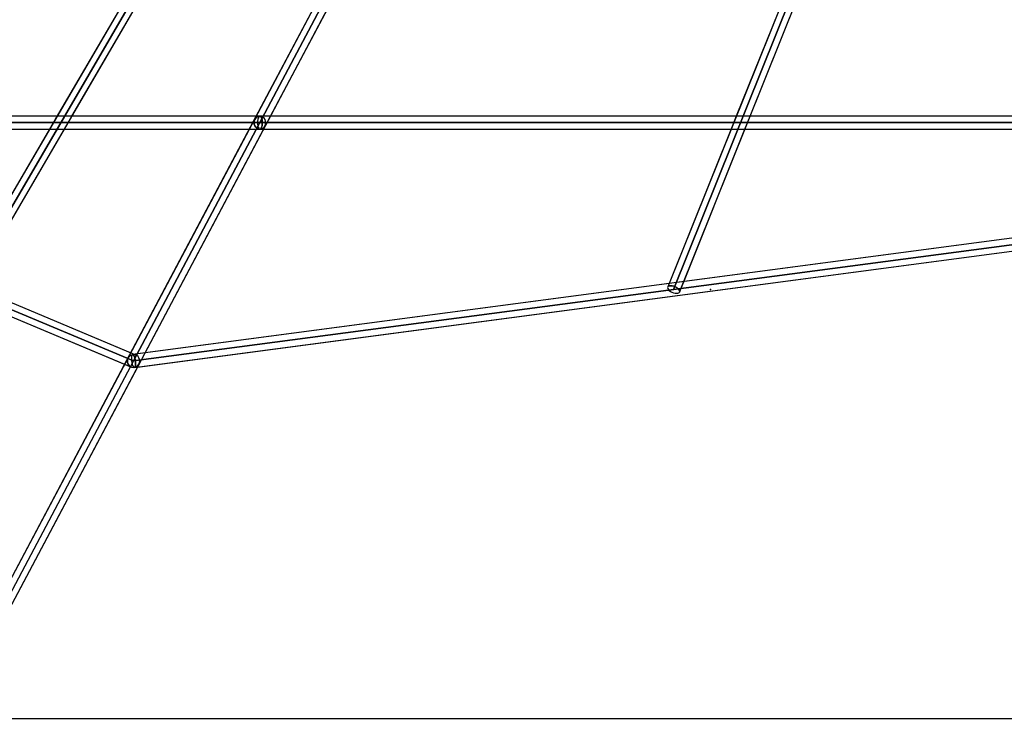
# Model space of a CAD drawing. Units: millimetres. Extents: x 138278 to 163373, y -54742 to -30469.
# Drawn here: x 143722 to 145100, y -52161 to -51180 of the extents above; entities that cross this region are included whole.
import ezdxf

# ---------------------------------------------------------------- set-up
doc = ezdxf.new("R2010")
doc.units = ezdxf.units.MM

# ---------------------------------------------------------------- blocks, each defined once
blk = doc.blocks.new('204 widok')
for p, q in [((146790.3, -46153.7), (143608.3, -52153.7)), ((146790.3, -46153.7), (143608.3, -52153.7)), ((143624.5, -52161.4), (146806.5, -46161.4)), ((143624.5, -52161.4), (146806.5, -46161.4)), ((145536.5, -48295.9), (143635.8, -51553)), ((145937.9, -48296.7), (144629.1, -51553.9)), ((143651.4, -51562), (145552.1, -48304.9)), ((144645.5, -51561.2), (145954.3, -48304.1)), ((143965.2, -50988.6), (143773.5, -51317)), ((144225.8, -50989.5), (144052.4, -51316.3)), ((144225.8, -50989.5), (144052.4, -51316.3)), ((144854.1, -50993.9), (144725, -51315.2)), ((143795.4, -51315.2), (143979.4, -50999.9)), ((144073.3, -51315.2), (144240.6, -50999.7)), ((144073.3, -51315.2), (144240.6, -50999.7)), ((144744.4, -51315.2), (144871.1, -50999.9)), ((144058.4, -51315.2), (142923.4, -51315.2)), ((143774.6, -51315.2), (143493.7, -51315.2)), ((143782.2, -51315.2), (143774.6, -51315.2)), ((144053, -51315.2), (143782.2, -51315.2)), ((143784.9, -51333.2), (143795.4, -51315.2)), ((144058.4, -51315.2), (144053, -51315.2)), ((144056.2, -51315.5), (144054.2, -51316.4)), ((144054.2, -51316.4), (144056.2, -51315.5)), ((144058.4, -51315.2), (144056.2, -51315.5)), ((144056.2, -51315.5), (144058.4, -51315.2)), ((144057.5, -51315.5), (144056.7, -51316.4)), ((144057.5, -51315.5), (144056.7, -51316.4)), ((144058.4, -51315.2), (144057.5, -51315.5)), ((144058.4, -51315.2), (144057.5, -51315.5)), ((146798.4, -51315.2), (144058.4, -51315.2)), ((144067, -51315.2), (144058.4, -51315.2)), ((144058.4, -51315.2), (144059.3, -51315.5)), ((144060.5, -51315.5), (144058.4, -51315.2)), ((144060.5, -51315.5), (144058.4, -51315.2)), ((144059.3, -51315.5), (144058.4, -51315.2)), ((144059.3, -51315.5), (144060.1, -51316.4)), ((144060.1, -51316.4), (144059.3, -51315.5)), ((144062.5, -51316.4), (144060.5, -51315.5)), ((144062.5, -51316.4), (144060.5, -51315.5)), ((144063.8, -51333), (144073.3, -51315.2)), ((144063.8, -51333), (144073.3, -51315.2)), ((144725, -51315.2), (144067, -51315.2)), ((144725, -51315.2), (144720.2, -51327.2)), ((144738.7, -51315.2), (144725, -51315.2)), ((144737.1, -51333.2), (144744.4, -51315.2)), ((145421.6, -51315.2), (144738.7, -51315.2)), ((143770.6, -51321.9), (143637.6, -51549.9)), ((143773.5, -51317), (143770.6, -51321.9)), ((144049, -51322.8), (143876, -51649)), ((144049, -51322.8), (143876, -51649)), ((144052.4, -51316.3), (144049, -51322.8)), ((144052.4, -51316.3), (144049, -51322.8)), ((144050.3, -51321.9), (144050.1, -51324.2)), ((144050.1, -51324.2), (144050.3, -51321.9)), ((144050.1, -51324.2), (144050.3, -51326.5)), ((144050.3, -51326.5), (144050.1, -51324.2)), ((144051.2, -51319.7), (144050.3, -51321.9)), ((144050.3, -51321.9), (144051.1, -51319.9)), ((144050.3, -51326.5), (144051.2, -51328.7)), ((144051.2, -51328.7), (144050.3, -51326.5)), ((144051.1, -51319.9), (144051.2, -51319.7)), ((144052.5, -51317.8), (144051.2, -51319.7)), ((144051.2, -51319.7), (144051.5, -51319.3)), ((144051.2, -51328.7), (144052.5, -51330.6)), ((144052.5, -51330.6), (144051.2, -51328.7)), ((144051.5, -51319.3), (144052.5, -51317.8)), ((144054.2, -51316.4), (144052.5, -51317.8)), ((144052.5, -51317.8), (144054.2, -51316.4)), ((144055, -51321.9), (144054.9, -51324.2)), ((144055, -51321.9), (144054.9, -51324.2)), ((144054.9, -51324.2), (144055, -51326.5)), ((144054.9, -51324.2), (144055, -51326.5)), ((144055.4, -51319.7), (144055, -51321.9)), ((144055.4, -51319.9), (144055, -51321.9)), ((144055, -51326.5), (144055.4, -51328.7)), ((144055, -51326.5), (144055.4, -51328.7)), ((144055.9, -51317.8), (144055.4, -51319.7)), ((144055.5, -51319.3), (144055.4, -51319.7)), ((144055.4, -51319.7), (144055.4, -51319.9)), ((144055.4, -51328.7), (144055.9, -51330.6)), ((144055.4, -51328.7), (144055.9, -51330.6)), ((144055.9, -51317.8), (144055.5, -51319.3)), ((144056.7, -51316.4), (144055.9, -51317.8)), ((144056.7, -51316.4), (144055.9, -51317.8)), ((144060.1, -51316.4), (144060.8, -51317.8)), ((144060.8, -51317.8), (144060.1, -51316.4)), ((144060.8, -51317.8), (144061.4, -51319.7)), ((144061.4, -51319.7), (144060.8, -51317.8)), ((144061.4, -51328.7), (144060.8, -51330.6)), ((144060.8, -51330.6), (144061.4, -51328.7)), ((144061.4, -51319.7), (144061.7, -51321.9)), ((144061.7, -51321.9), (144061.4, -51319.7)), ((144061.7, -51326.5), (144061.4, -51328.7)), ((144061.4, -51328.7), (144061.7, -51326.5)), ((144061.7, -51321.9), (144061.8, -51324.2)), ((144061.8, -51324.2), (144061.7, -51321.9)), ((144061.8, -51324.2), (144061.7, -51326.5)), ((144061.7, -51326.5), (144061.8, -51324.2)), ((144064.3, -51317.8), (144062.5, -51316.4)), ((144064.3, -51317.8), (144062.5, -51316.4)), ((144065.6, -51319.7), (144064.3, -51317.8)), ((144065.6, -51319.7), (144064.3, -51317.8)), ((144064.3, -51330.6), (144065.6, -51328.7)), ((144064.3, -51330.6), (144065.6, -51328.7)), ((144066.4, -51321.9), (144065.6, -51319.7)), ((144066.4, -51321.9), (144065.6, -51319.7)), ((144065.6, -51328.7), (144066.4, -51326.5)), ((144065.6, -51328.7), (144066.4, -51326.5)), ((144066.7, -51324.2), (144066.4, -51321.9)), ((144066.7, -51324.2), (144066.4, -51321.9)), ((144066.4, -51326.5), (144066.7, -51324.2)), ((144066.4, -51326.5), (144066.7, -51324.2)), ((144720.2, -51327.2), (144631, -51549.3)), ((142923.4, -51333.2), (144058.4, -51333.2)), ((143493.7, -51333.2), (143764.1, -51333.2)), ((143656.5, -51553.3), (143784.9, -51333.2)), ((143764.1, -51333.2), (143782.9, -51333.2)), ((143782.9, -51333.2), (144043.5, -51333.2)), ((143897.7, -51646.3), (144063.8, -51333)), ((143897.7, -51646.3), (144063.8, -51333)), ((144043.5, -51333.2), (144058.4, -51333.2)), ((144052.5, -51330.6), (144054.2, -51332)), ((144054.2, -51332), (144052.5, -51330.6)), ((144054.2, -51332), (144056.2, -51332.9)), ((144056.2, -51332.9), (144054.2, -51332)), ((144055.9, -51330.6), (144056.7, -51332)), ((144055.9, -51330.6), (144056.7, -51332)), ((144056.2, -51332.9), (144058.4, -51333.2)), ((144058.4, -51333.2), (144056.2, -51332.9)), ((144056.7, -51332), (144057.5, -51332.9)), ((144056.7, -51332), (144057.5, -51332.9)), ((144057.5, -51332.9), (144058.4, -51333.2)), ((144057.5, -51332.9), (144058.4, -51333.2)), ((144059.3, -51332.9), (144058.4, -51333.2)), ((144058.4, -51333.2), (144060.5, -51332.9)), ((144058.4, -51333.2), (144060.5, -51332.9)), ((144058.4, -51333.2), (144059.3, -51332.9)), ((144058.4, -51333.2), (146798.4, -51333.2)), ((144058.4, -51333.2), (144063.7, -51333.2)), ((144060.1, -51332), (144059.3, -51332.9)), ((144059.3, -51332.9), (144060.1, -51332)), ((144060.8, -51330.6), (144060.1, -51332)), ((144060.1, -51332), (144060.8, -51330.6)), ((144060.5, -51332.9), (144062.5, -51332)), ((144060.5, -51332.9), (144062.5, -51332)), ((144062.5, -51332), (144064.3, -51330.6)), ((144062.5, -51332), (144064.3, -51330.6)), ((144063.7, -51333.2), (144717.8, -51333.2)), ((144651.4, -51546.6), (144737.1, -51333.2)), ((144717.8, -51333.2), (144737.1, -51333.2)), ((144737.1, -51333.2), (145416.7, -51333.2)), ((143884.1, -51648.9), (143408.1, -51448.9)), ((145392, -51448.6), (143880.5, -51648.6)), ((145386.1, -51449.4), (144645.4, -51547.4)), ((143403, -51466.2), (143879, -51666.2)), ((143403.4, -51466.3), (143869.1, -51662)), ((143882.7, -51666.5), (145394.1, -51466.5)), ((143887.3, -51665.9), (145393, -51466.6)), ((143877.5, -51646.1), (143648, -51549.7)), ((144631, -51549.3), (143890.8, -51647.2)), ((144631, -51549.3), (144629.1, -51553.9)), ((144645.4, -51547.4), (144631, -51549.3)), ((144645.5, -51561.2), (144651.4, -51546.6)), ((144629.1, -51553.9), (144628.8, -51554.9)), ((144629.1, -51553.9), (144628.8, -51554.9)), ((144628.8, -51554.9), (144629.1, -51556.2)), ((144628.8, -51554.9), (144629.1, -51556.2)), ((144630, -51553), (144629.1, -51553.9)), ((144629.1, -51553.9), (144630, -51553)), ((144629.1, -51556.2), (144629.9, -51557.5)), ((144629.1, -51556.2), (144629.9, -51557.5)), ((144629.9, -51557.5), (144631.2, -51558.9)), ((144629.9, -51557.5), (144631.2, -51558.9)), ((144631.4, -51552.5), (144630, -51553)), ((144630, -51553), (144631.4, -51552.5)), ((144631.2, -51558.9), (144633, -51560.1)), ((144631.2, -51558.9), (144633, -51560.1)), ((144633.2, -51552.3), (144631.4, -51552.5)), ((144631.4, -51552.5), (144633.2, -51552.3)), ((144633, -51560.1), (144635, -51561.2)), ((144633, -51560.1), (144635, -51561.2)), ((144635.2, -51552.5), (144633.2, -51552.3)), ((144633.2, -51552.3), (144634.5, -51552.5)), ((144634.5, -51552.5), (144635.2, -51552.5)), ((144635, -51561.2), (144637.2, -51562)), ((144635, -51561.2), (144637.2, -51562)), ((144635.2, -51552.5), (144635.3, -51552.5)), ((144637.4, -51553), (144635.2, -51552.5)), ((144635.3, -51552.5), (144637.4, -51553)), ((144637.2, -51562), (144639.4, -51562.6)), ((144637.2, -51562), (144639.4, -51562.6)), ((144639.6, -51553.9), (144637.4, -51553)), ((144637.4, -51553), (144639.6, -51553.9)), ((144639.4, -51562.6), (144641.5, -51562.7)), ((144639.4, -51562.6), (144641.5, -51562.7)), ((144641.7, -51554.9), (144639.6, -51553.9)), ((144639.6, -51553.9), (144641.7, -51554.9)), ((144641.5, -51562.7), (144643.3, -51562.6)), ((144641.5, -51562.7), (144643.3, -51562.6)), ((144643.4, -51556.2), (144641.7, -51554.9)), ((144641.7, -51554.9), (144643.4, -51556.2)), ((144643.3, -51562.6), (144644.6, -51562)), ((144643.3, -51562.6), (144644.6, -51562)), ((144644.7, -51557.5), (144643.4, -51556.2)), ((144643.4, -51556.2), (144644.7, -51557.5)), ((144644.6, -51562), (144645.5, -51561.2)), ((144644.6, -51562), (144645.5, -51561.2)), ((144645.6, -51558.9), (144644.7, -51557.5)), ((144644.7, -51557.5), (144645.6, -51558.9)), ((144645.5, -51561.2), (144645.8, -51560.1)), ((144645.8, -51560.1), (144645.5, -51561.2)), ((144645.8, -51560.1), (144645.6, -51558.9)), ((144645.6, -51558.9), (144645.8, -51560.1)), ((143884.1, -51648.9), (143877.5, -51646.1)), ((143887.4, -51665.6), (143897.7, -51646.3)), ((143887.4, -51665.6), (143897.7, -51646.3)), ((143872.4, -51655.8), (143608.3, -52153.7)), ((143872.4, -51655.8), (143608.3, -52153.7)), ((143876, -51649), (143872.4, -51655.8)), ((143876, -51649), (143872.4, -51655.8)), ((143873.4, -51655.2), (143873, -51657.5)), ((143873, -51657.5), (143873.4, -51655.2)), ((143873, -51657.5), (143873.2, -51659.8)), ((143873.2, -51659.8), (143873, -51657.5)), ((143873.2, -51659.8), (143874, -51662)), ((143874, -51662), (143873.2, -51659.8)), ((143874.3, -51653.1), (143873.4, -51655.2)), ((143873.4, -51655.2), (143874.2, -51653.3)), ((143874.2, -51653.3), (143874.3, -51653.1)), ((143875.8, -51651.2), (143874.3, -51653.1)), ((143874.3, -51653.1), (143874.7, -51652.6)), ((143874.7, -51652.6), (143875.8, -51651.2)), ((143877.6, -51649.8), (143875.8, -51651.2)), ((143875.8, -51651.2), (143877.6, -51649.8)), ((143879.7, -51648.9), (143877.6, -51649.8)), ((143877.6, -51649.8), (143879.7, -51648.9)), ((143878.9, -51651.2), (143878.7, -51653.1)), ((143878.8, -51652.6), (143878.7, -51653.1)), ((143878.7, -51653.1), (143878.7, -51653.3)), ((143878.7, -51653.1), (143878.7, -51655.2)), ((143878.7, -51653.3), (143878.7, -51655.2)), ((143878.7, -51655.2), (143878.9, -51657.5)), ((143878.7, -51655.2), (143878.9, -51657.5)), ((143878.9, -51651.2), (143878.8, -51652.6)), ((143879.3, -51649.8), (143878.9, -51651.2)), ((143879.3, -51649.8), (143878.9, -51651.2)), ((143878.9, -51657.5), (143879.3, -51659.8)), ((143878.9, -51657.5), (143879.3, -51659.8)), ((143879.9, -51648.9), (143879.3, -51649.8)), ((143879.9, -51648.9), (143879.3, -51649.8)), ((143879.3, -51659.8), (143879.8, -51662)), ((143879.3, -51659.8), (143879.8, -51662)), ((143881.9, -51648.6), (143879.7, -51648.9)), ((143879.7, -51648.9), (143881.9, -51648.6)), ((143880.5, -51648.6), (143879.9, -51648.9)), ((143880.5, -51648.6), (143879.9, -51648.9)), ((143890.8, -51647.2), (143880.5, -51648.6)), ((143880.5, -51648.6), (143881.3, -51648.9)), ((143881.3, -51648.9), (143880.5, -51648.6)), ((143881.3, -51648.9), (143882, -51649.8)), ((143882, -51649.8), (143881.3, -51648.9)), ((143884.1, -51648.9), (143881.9, -51648.6)), ((143881.9, -51648.6), (143884.1, -51648.9)), ((143882, -51649.8), (143882.7, -51651.2)), ((143882.7, -51651.2), (143882, -51649.8)), ((143882.7, -51651.2), (143883.4, -51653.1)), ((143883.4, -51653.1), (143882.7, -51651.2)), ((143883.4, -51653.1), (143883.9, -51655.2)), ((143883.9, -51655.2), (143883.4, -51653.1)), ((143883.9, -51655.2), (143884.3, -51657.5)), ((143884.3, -51657.5), (143883.9, -51655.2)), ((143886.2, -51649.8), (143884.1, -51648.9)), ((143886.2, -51649.8), (143884.1, -51648.9)), ((143884.3, -51657.5), (143884.5, -51659.8)), ((143884.5, -51659.8), (143884.3, -51657.5)), ((143884.5, -51659.8), (143884.5, -51662)), ((143884.5, -51662), (143884.5, -51659.8)), ((143887.9, -51651.2), (143886.2, -51649.8)), ((143887.9, -51651.2), (143886.2, -51649.8)), ((143889.2, -51653.1), (143887.9, -51651.2)), ((143889.2, -51653.1), (143887.9, -51651.2)), ((143888.9, -51662), (143889.8, -51659.8)), ((143888.9, -51662), (143889.8, -51659.8)), ((143890, -51655.2), (143889.2, -51653.1)), ((143890, -51655.2), (143889.2, -51653.1)), ((143889.8, -51659.8), (143890.2, -51657.5)), ((143889.8, -51659.8), (143890.2, -51657.5)), ((143890.2, -51657.5), (143890, -51655.2)), ((143890.2, -51657.5), (143890, -51655.2)), ((143624.5, -52161.4), (143887.4, -51665.6)), ((143624.5, -52161.4), (143887.4, -51665.6)), ((143869.1, -51662), (143879, -51666.2)), ((143874, -51662), (143875.3, -51663.9)), ((143875.3, -51663.9), (143874, -51662)), ((143875.3, -51663.9), (143877, -51665.3)), ((143877, -51665.3), (143875.3, -51663.9)), ((143877, -51665.3), (143879, -51666.2)), ((143879, -51666.2), (143877, -51665.3)), ((143879, -51666.2), (143881.3, -51666.5)), ((143879, -51666.2), (143881.3, -51666.5)), ((143879.8, -51662), (143880.4, -51663.9)), ((143879.8, -51662), (143880.4, -51663.9)), ((143880.4, -51663.9), (143881.2, -51665.3)), ((143880.4, -51663.9), (143881.2, -51665.3)), ((143881.2, -51665.3), (143881.9, -51666.2)), ((143881.2, -51665.3), (143881.9, -51666.2)), ((143881.3, -51666.5), (143883.5, -51666.2)), ((143881.3, -51666.5), (143883.5, -51666.2)), ((143881.9, -51666.2), (143882.7, -51666.5)), ((143881.9, -51666.2), (143882.7, -51666.5)), ((143882.7, -51666.5), (143887.3, -51665.9)), ((143883.3, -51666.2), (143882.7, -51666.5)), ((143882.7, -51666.5), (143883.3, -51666.2)), ((143883.9, -51665.3), (143883.3, -51666.2)), ((143883.3, -51666.2), (143883.9, -51665.3)), ((143883.5, -51666.2), (143885.6, -51665.3)), ((143883.5, -51666.2), (143885.6, -51665.3)), ((143884.3, -51663.9), (143883.9, -51665.3)), ((143883.9, -51665.3), (143884.3, -51663.9)), ((143884.5, -51662), (143884.3, -51663.9)), ((143884.3, -51663.9), (143884.5, -51662)), ((143885.6, -51665.3), (143887.4, -51663.9)), ((143885.6, -51665.3), (143887.4, -51663.9)), ((143887.4, -51663.9), (143888.9, -51662)), ((143887.4, -51663.9), (143888.9, -51662))]:
    blk.add_line(p, q)
at = {"color": 7, "extrusion": (-6.98296e-15, 1, -2.31335e-16)}
for p, q in [((143643.6, -51557.5), (145544.3, -48300.4)), ((145544.3, -48300.4), (143643.6, -51557.5)), ((145946.1, -48300.4), (144637.3, -51557.5)), ((144637.3, -51557.5), (145946.1, -48300.4))]:
    blk.add_line(p, q, dxfattribs=at)
at = {"color": 7, "extrusion": (1, 3.49148e-15, -7.96672e-15)}
for q in [(144411.9, -50657.5), (143616.4, -52157.5)]:
    blk.add_line((143881.6, -51657.5), q, dxfattribs=at)
at = {"color": 7}
for p, q in [((143881.6, -51657.5), (144411.9, -50657.5)), ((143881.6, -51657.5), (144411.9, -50657.5)), ((143881.6, -51657.5), (144411.9, -50657.5)), ((143881.6, -51657.5), (144411.9, -50657.5)), ((144058.4, -51324.2), (146798.4, -51324.2)), ((143881.6, -51657.5), (145393, -51457.5)), ((143881.6, -51657.5), (143616.4, -52157.5)), ((143881.6, -51657.5), (143616.4, -52157.5)), ((143881.6, -51657.5), (143616.4, -52157.5)), ((143881.6, -51657.5), (143616.4, -52157.5)), ((141298.4, -52157.5), (152298.4, -52157.5))]:
    blk.add_line(p, q, dxfattribs=at)
at = {"color": 7, "extrusion": (1, 3.49148e-15, -1.32958e-14)}
for q in [(144411.9, -50657.5), (143616.4, -52157.5)]:
    blk.add_line((143881.6, -51657.5), q, dxfattribs=at)
at = {"color": 7, "extrusion": (1, 3.49148e-15, -6.9618e-15)}
for q in [(144411.9, -50657.5), (143616.4, -52157.5)]:
    blk.add_line((143881.6, -51657.5), q, dxfattribs=at)
at = {"color": 7, "extrusion": (0.707107, 1.6098e-15, 0.707107)}
for p, q in [((144411.9, -50657.5), (143881.6, -51657.5)), ((142923.4, -51324.2), (144058.4, -51324.2)), ((143405.5, -51457.5), (143881.6, -51657.5)), ((143881.6, -51657.5), (143616.4, -52157.5))]:
    blk.add_line(p, q, dxfattribs=at)
at = {"color": 7, "extrusion": (-7.90549e-15, -3.72282e-15, -1)}
for q in [(144411.9, -50657.5), (143616.4, -52157.5)]:
    blk.add_line((143881.6, -51657.5), q, dxfattribs=at)
at = {"color": 7, "extrusion": (1, 3.49148e-15, -1.14582e-14)}
for p, q in [((143881.6, -51657.5), (144411.9, -50657.5)), ((144058.4, -51324.2), (142923.4, -51324.2)), ((143881.6, -51657.5), (143405.5, -51457.5)), ((143881.6, -51657.5), (143616.4, -52157.5))]:
    blk.add_line(p, q, dxfattribs=at)
at = {"color": 7, "extrusion": (1, 3.49148e-15, -1.67873e-14)}
for q in [(144411.9, -50657.5), (143616.4, -52157.5)]:
    blk.add_line((143881.6, -51657.5), q, dxfattribs=at)
at = {"color": 7, "extrusion": (-1.32346e-14, -3.72282e-15, -1)}
for q in [(144411.9, -50657.5), (143616.4, -52157.5)]:
    blk.add_line((143881.6, -51657.5), q, dxfattribs=at)
at = {"color": 7, "extrusion": (-6.90057e-15, -3.72282e-15, -1)}
for q in [(144411.9, -50657.5), (143616.4, -52157.5)]:
    blk.add_line((143881.6, -51657.5), q, dxfattribs=at)
at = {"color": 7, "extrusion": (1, 3.49148e-15, -1.05643e-14)}
for q in [(144411.9, -50657.5), (143616.4, -52157.5)]:
    blk.add_line((143881.6, -51657.5), q, dxfattribs=at)
at = {"color": 7, "extrusion": (0.707107, 1.28264e-15, -0.707107)}
for p, q in [((144411.9, -50657.5), (143881.6, -51657.5)), ((146798.4, -51324.2), (144058.4, -51324.2)), ((145393, -51457.5), (143881.6, -51657.5)), ((143881.6, -51657.5), (143616.4, -52157.5))]:
    blk.add_line(p, q, dxfattribs=at)
at = {"color": 7, "extrusion": (1, 3.49148e-15, -1.1619e-14)}
for q in [(144411.9, -50657.5), (143616.4, -52157.5)]:
    blk.add_line((143881.6, -51657.5), q, dxfattribs=at)
at = {"color": 7, "extrusion": (-6.98296e-15, 1, -2.31335e-16)}
for p in [(144058.4, -51324.2), (144058.4, -51324.2), (144058.4, -51324.2), (144058.4, -51324.2), (144058.4, -51324.2), (144058.4, -51324.2), (144058.4, -51324.2), (144058.4, -51324.2), (144058.4, -51324.2), (144058.4, -51324.2), (144058.4, -51324.2), (144058.4, -51324.2), (144058.4, -51324.2), (144058.4, -51324.2), (144058.4, -51324.2), (144058.4, -51324.2), (144637.3, -51557.5), (144637.3, -51557.5), (144689, -51557.5)]:
    blk.add_point(p, dxfattribs=at)

msp = doc.modelspace()

# ---------------------------------------------------------------- block references
msp.add_blockref('204 widok', (0, 0))

doc.saveas('drawing.dxf')
